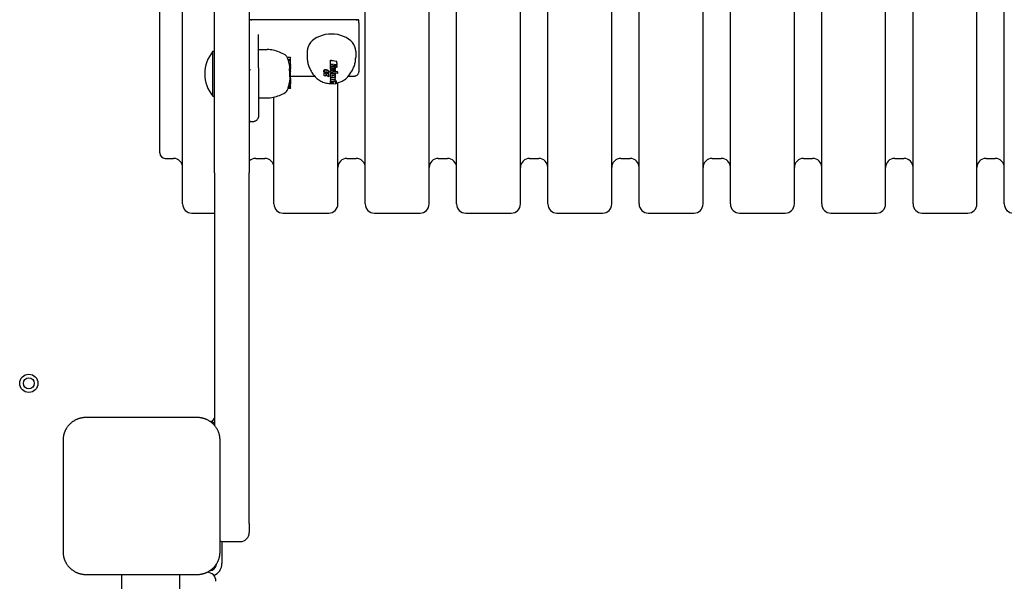
# Model space of a CAD drawing. Extents: x 25682 to 38599, y -9486 to 3394.
# Drawn here: x 33800 to 34339, y -2298 to -1990 of the extents above; entities that cross this region are included whole.
import ezdxf

# ---------------------------------------------------------------- set-up
doc = ezdxf.new("R2010")
doc.units = 0
doc.header["$LTSCALE"] = 30
doc.header["$MEASUREMENT"] = 0
doc.layers.get('0').update_dxf_attribs({"linetype": 'CONTINUOUS'})

msp = doc.modelspace()

# ---------------------------------------------------------------- linework, layer by layer
for p, q in [((33889.01, -2090.99), (33889.01, -1470.99)), ((33989.01, -2090.99), (33989.01, -1470.99)), ((34024.01, -2090.99), (34024.01, -1470.99)), ((34039.01, -2090.99), (34039.01, -1470.99)), ((34074.01, -2090.99), (34074.01, -1470.99)), ((34089.01, -2090.99), (34089.01, -1470.99)), ((34124.01, -2090.99), (34124.01, -1470.99)), ((34139.01, -2090.99), (34139.01, -1470.99)), ((34174.01, -2090.99), (34174.01, -1470.99)), ((34189.01, -2090.99), (34189.01, -1470.99)), ((34224.01, -2090.99), (34224.01, -1470.99)), ((34239.01, -2090.99), (34239.01, -1470.99)), ((34274.01, -2090.99), (34274.01, -1470.99)), ((34289.01, -2090.99), (34289.01, -1470.99)), ((34324.01, -2090.99), (34324.01, -1470.99)), ((34339.01, -2090.99), (34339.01, -1470.99)), ((33906.51, -2073.89), (33906.51, -1488.1)), ((33925.51, -1488.1), (33925.51, -2073.89)), ((33876.51, -2062.99), (33876.51, -1498.99)), ((33985.21, -1990), (33925.8, -1990)), ((33985.51, -1991.71), (33985.51, -1990.3)), ((33985.51, -1991.71), (33985.51, -2018.58)), ((33930.51, -2016.46), (33930.51, -1998.08)), ((33905.61, -2031.97), (33905.61, -2007.32)), ((33905.61, -2007.32), (33906.51, -2007.32)), ((33930.51, -2006.38), (33935.3, -2006.38)), ((33947.96, -2010.7), (33946.36, -2010.7)), ((33948.16, -2011.97), (33948.16, -2010.91)), ((33957.25, -2007.27), (33957.25, -2010.66)), ((33983.77, -2007.27), (33983.77, -2010.66)), ((33930.51, -2016.46), (33930.51, -2043.33)), ((33948.16, -2011.97), (33946.8, -2011.97)), ((33948.16, -2012.3), (33946.91, -2012.3)), ((33948.16, -2012.63), (33947, -2012.63)), ((33948.16, -2014.01), (33947.36, -2014.01)), ((33948.16, -2014.2), (33947.41, -2014.2)), ((33948.16, -2014.23), (33947.42, -2014.23)), ((33948.16, -2014.34), (33947.44, -2014.34)), ((33948.16, -2014.52), (33947.48, -2014.52)), ((33948.16, -2016.75), (33947.6, -2016.75)), ((33948.16, -2016.72), (33947.63, -2016.72)), ((33948.16, -2016.5), (33947.81, -2016.5)), ((33948.16, -2012.3), (33948.16, -2011.97)), ((33948.16, -2012.63), (33948.16, -2012.3)), ((33948.16, -2014.01), (33948.16, -2012.63)), ((33948.16, -2014.2), (33948.16, -2014.01)), ((33948.16, -2014.23), (33948.16, -2014.2)), ((33948.16, -2014.34), (33948.16, -2014.23)), ((33948.16, -2014.52), (33948.16, -2014.34)), ((33948.16, -2014.58), (33948.16, -2014.52)), ((33948.16, -2014.58), (33948.16, -2015.04)), ((33948.16, -2015.84), (33948.16, -2015.04)), ((33948.16, -2015.84), (33948.16, -2016.33)), ((33948.16, -2016.5), (33948.16, -2016.33)), ((33948.16, -2016.72), (33948.16, -2016.5)), ((33948.16, -2016.72), (33948.16, -2016.75)), ((33948.16, -2016.75), (33948.16, -2016.84)), ((33969.95, -2013.28), (33969.95, -2012.15)), ((33969.95, -2013.57), (33969.95, -2013.28)), ((33969.95, -2014.32), (33969.95, -2013.57)), ((33971.57, -2014.56), (33969.95, -2014.32)), ((33969.95, -2014.79), (33969.95, -2014.32)), ((33969.95, -2014.79), (33971.57, -2014.56)), ((33969.95, -2015.76), (33969.95, -2014.79)), ((33971.87, -2015.36), (33969.95, -2015.76)), ((33969.95, -2016.5), (33969.95, -2016.09)), ((33969.95, -2017.06), (33969.95, -2016.5)), ((33970.06, -2016.17), (33970.08, -2016.12)), ((33970.08, -2016.12), (33970.08, -2015.74)), ((33970.08, -2016.12), (33970.24, -2016)), ((33970.24, -2016), (33970.24, -2015.7)), ((33970.24, -2016), (33970.42, -2015.92)), ((33970.42, -2015.92), (33970.42, -2015.67)), ((33970.42, -2015.92), (33970.64, -2015.9)), ((33970.64, -2015.9), (33970.64, -2015.62)), ((33970.64, -2015.9), (33970.69, -2015.9)), ((33970.7, -2016.79), (33970.68, -2016.82)), ((33970.69, -2015.9), (33970.69, -2015.61)), ((33970.69, -2015.9), (33970.74, -2015.9)), ((33970.72, -2016.76), (33970.7, -2016.79)), ((33970.7, -2016.95), (33970.7, -2016.78)), ((33970.75, -2016.74), (33970.72, -2016.76)), ((33970.73, -2016.99), (33970.73, -2016.75)), ((33970.74, -2015.9), (33970.74, -2015.6)), ((33970.74, -2015.9), (33970.79, -2015.91)), ((33970.78, -2016.73), (33970.75, -2016.74)), ((33970.77, -2017.02), (33970.77, -2016.74)), ((33970.82, -2016.73), (33970.78, -2016.73)), ((33970.79, -2015.91), (33970.79, -2015.59)), ((33970.79, -2015.91), (33970.84, -2015.91)), ((33970.81, -2017.04), (33970.81, -2016.73)), ((33970.83, -2016.73), (33970.82, -2016.73)), ((33970.84, -2016.73), (33970.83, -2016.73)), ((33970.84, -2015.91), (33970.84, -2015.58)), ((33970.84, -2015.91), (33970.9, -2015.92)), ((33970.85, -2016.73), (33970.84, -2016.73)), ((33970.86, -2016.73), (33970.85, -2016.73)), ((33970.87, -2016.73), (33970.86, -2016.73)), ((33970.86, -2016.73), (33970.86, -2016.73)), ((33972.45, -2016.96), (33970.87, -2016.73)), ((33970.87, -2017.05), (33970.87, -2016.74)), ((33970.9, -2015.92), (33970.9, -2015.56)), ((33970.9, -2015.92), (33970.95, -2015.93)), ((33970.95, -2015.93), (33972.45, -2016.14)), ((33973.52, -2016.25), (33971.87, -2015.36)), ((33972.03, -2014.62), (33973.52, -2015.33)), ((33973.52, -2014.83), (33972.03, -2014.62)), ((33972.45, -2016.14), (33972.45, -2015.67)), ((33972.45, -2016.14), (33972.45, -2016.96)), ((33973.52, -2013.79), (33973.52, -2012.72)), ((33973.52, -2013.79), (33973.52, -2014.08)), ((33973.52, -2014.08), (33973.52, -2014.83)), ((33973.52, -2015.33), (33973.52, -2014.83)), ((33973.52, -2015.33), (33973.52, -2016.25)), ((33948.16, -2017), (33947.57, -2017)), ((33948.16, -2016.84), (33947.58, -2016.84)), ((33948.16, -2021.14), (33947.63, -2021.14)), ((33948.16, -2018.45), (33947.65, -2018.45)), ((33948.16, -2018.49), (33947.65, -2018.49)), ((33948.16, -2021.31), (33947.74, -2021.31)), ((33948.16, -2021.74), (33947.87, -2021.74)), ((33948.16, -2021.77), (33947.91, -2021.77)), ((33948.16, -2016.84), (33948.16, -2017)), ((33948.16, -2017), (33948.16, -2017.1)), ((33948.16, -2017.44), (33948.16, -2017.1)), ((33948.16, -2018.45), (33948.16, -2017.44)), ((33948.16, -2018.45), (33948.16, -2018.49)), ((33948.16, -2021.14), (33948.16, -2018.49)), ((33948.16, -2021), (33961.3, -2021)), ((33948.16, -2021.31), (33948.16, -2021.14)), ((33948.16, -2021.74), (33948.16, -2021.31)), ((33948.16, -2021.77), (33948.16, -2021.74)), ((33948.16, -2022.2), (33948.16, -2021.77)), ((33966.38, -2018.49), (33966.38, -2018.1)), ((33966.45, -2018.93), (33966.45, -2018.86)), ((33966.45, -2020.81), (33966.45, -2018.93)), ((33966.45, -2018.93), (33968.16, -2019.93)), ((33967.28, -2020.93), (33966.45, -2020.81)), ((33966.47, -2018.9), (33967.27, -2019.02)), ((33966.63, -2017.88), (33966.57, -2017.95)), ((33966.63, -2017.88), (33966.63, -2017.47)), ((33966.82, -2017.77), (33966.63, -2017.88)), ((33966.82, -2017.77), (33966.82, -2017.36)), ((33967.06, -2017.7), (33966.82, -2017.77)), ((33967.06, -2017.7), (33967.06, -2017.31)), ((33967.33, -2017.68), (33967.06, -2017.7)), ((33967.22, -2018.83), (33967.23, -2018.76)), ((33967.22, -2018.89), (33967.22, -2018.77)), ((33967.22, -2018.86), (33967.22, -2018.81)), ((33967.22, -2018.86), (33967.22, -2018.83)), ((33967.22, -2018.89), (33967.22, -2018.86)), ((33967.23, -2018.92), (33967.22, -2018.89)), ((33967.23, -2018.76), (33967.25, -2018.7)), ((33967.23, -2018.92), (33967.23, -2018.74)), ((33967.24, -2018.95), (33967.23, -2018.92)), ((33967.24, -2018.95), (33967.24, -2018.72)), ((33967.26, -2018.98), (33967.24, -2018.95)), ((33967.25, -2018.7), (33967.29, -2018.66)), ((33967.26, -2018.98), (33967.26, -2018.71)), ((33967.27, -2019.02), (33967.26, -2018.98)), ((33967.27, -2019.02), (33967.27, -2018.75)), ((33968.95, -2021.23), (33967.28, -2020.26)), ((33967.28, -2020.26), (33967.28, -2020.93)), ((33967.29, -2018.66), (33967.36, -2018.63)), ((33967.33, -2017.68), (33967.33, -2017.31)), ((33967.7, -2017.7), (33967.33, -2017.68)), ((33967.36, -2018.63), (33967.44, -2018.61)), ((33967.44, -2018.61), (33967.54, -2018.61)), ((33967.54, -2018.61), (33967.73, -2018.62)), ((33967.7, -2017.7), (33967.7, -2017.36)), ((33968.02, -2017.76), (33967.7, -2017.7)), ((33967.73, -2018.62), (33967.89, -2018.65)), ((33967.89, -2018.65), (33968.03, -2018.71)), ((33968.02, -2017.76), (33968.02, -2017.45)), ((33968.31, -2017.86), (33968.02, -2017.76)), ((33968.03, -2018.71), (33968.14, -2018.78)), ((33968.14, -2018.78), (33968.2, -2018.86)), ((33968.16, -2019.14), (33968.16, -2018.95)), ((33968.18, -2019.11), (33968.16, -2019.14)), ((33968.16, -2019.14), (33968.92, -2019.25)), ((33968.16, -2019.34), (33968.16, -2019.15)), ((33968.16, -2019.93), (33968.16, -2019.34)), ((33968.16, -2019.34), (33968.95, -2019.45)), ((33968.18, -2019.11), (33968.18, -2018.92)), ((33968.19, -2019.08), (33968.18, -2019.11)), ((33968.19, -2019.08), (33968.19, -2018.89)), ((33968.21, -2019.05), (33968.19, -2019.08)), ((33968.2, -2018.86), (33968.22, -2018.95)), ((33968.21, -2019.05), (33968.21, -2018.88)), ((33968.22, -2019.02), (33968.21, -2019.05)), ((33968.22, -2019.02), (33968.22, -2018.92)), ((33968.22, -2018.98), (33968.22, -2018.94)), ((33968.22, -2018.95), (33968.22, -2018.98)), ((33968.22, -2018.98), (33968.22, -2019.02)), ((33968.31, -2017.86), (33968.31, -2017.58)), ((33968.56, -2018), (33968.31, -2017.86)), ((33968.56, -2018), (33968.56, -2017.75)), ((33968.76, -2018.17), (33968.56, -2018)), ((33968.76, -2018.17), (33968.76, -2017.95)), ((33968.91, -2018.37), (33968.76, -2018.17)), ((33968.91, -2018.37), (33968.91, -2018.18)), ((33968.99, -2018.6), (33968.91, -2018.37)), ((33968.92, -2019.25), (33968.95, -2019.18)), ((33968.95, -2019.18), (33968.98, -2019.12)), ((33968.95, -2019.45), (33968.95, -2019.31)), ((33968.95, -2019.45), (33968.95, -2021.23)), ((33968.98, -2019.12), (33969, -2019.05)), ((33968.99, -2018.6), (33968.99, -2018.42)), ((33969.02, -2018.85), (33968.99, -2018.6)), ((33969, -2019.05), (33969.01, -2018.98)), ((33969.01, -2018.98), (33969.02, -2018.91)), ((33969.02, -2018.85), (33969.02, -2018.69)), ((33969.02, -2018.91), (33969.02, -2018.85)), ((33969.95, -2018.06), (33969.95, -2017.87)), ((33969.95, -2018.88), (33969.95, -2018.06)), ((33969.95, -2018.06), (33973.84, -2018.62)), ((33973.84, -2019.44), (33969.95, -2018.88)), ((33969.95, -2019.75), (33969.95, -2019.64)), ((33969.95, -2020.08), (33969.95, -2019.75)), ((33969.95, -2020.44), (33969.95, -2020.31)), ((33969.95, -2021.25), (33969.95, -2020.44)), ((33969.95, -2020.44), (33970.23, -2020.47)), ((33972.45, -2021.61), (33969.95, -2021.25)), ((33969.95, -2021.56), (33969.95, -2021.35)), ((33969.95, -2021.56), (33969.95, -2022.37)), ((33972.45, -2021.92), (33969.95, -2021.56)), ((33970.12, -2020.37), (33970.04, -2020.29)), ((33970.15, -2017.52), (33970.07, -2017.41)), ((33970.07, -2019.5), (33970.11, -2019.47)), ((33970.11, -2019.47), (33970.11, -2019.36)), ((33970.11, -2019.47), (33970.29, -2019.39)), ((33970.23, -2020.47), (33970.12, -2020.37)), ((33970.36, -2017.69), (33970.15, -2017.52)), ((33970.29, -2019.39), (33970.29, -2019.28)), ((33970.29, -2019.39), (33970.5, -2019.34)), ((33970.63, -2017.81), (33970.36, -2017.69)), ((33970.5, -2019.34), (33970.5, -2019.23)), ((33970.5, -2019.34), (33970.75, -2019.32)), ((33970.95, -2017.88), (33970.63, -2017.81)), ((33970.67, -2020.32), (33970.68, -2020.27)), ((33970.69, -2020.4), (33970.67, -2020.32)), ((33970.68, -2016.82), (33970.68, -2016.86)), ((33970.68, -2016.91), (33970.68, -2016.82)), ((33970.68, -2016.86), (33970.68, -2016.91)), ((33970.68, -2016.91), (33970.7, -2016.95)), ((33970.68, -2020.27), (33970.7, -2020.24)), ((33970.69, -2020.4), (33970.69, -2020.28)), ((33970.77, -2020.47), (33970.69, -2020.4)), ((33970.7, -2016.95), (33970.73, -2016.99)), ((33970.7, -2020.24), (33970.74, -2020.21)), ((33970.73, -2016.99), (33970.77, -2017.02)), ((33970.74, -2020.21), (33970.8, -2020.19)), ((33970.75, -2019.32), (33970.75, -2019.21)), ((33970.75, -2019.32), (33971.12, -2019.34)), ((33970.77, -2017.02), (33970.81, -2017.04)), ((33970.77, -2020.47), (33970.77, -2020.35)), ((33970.9, -2020.53), (33970.77, -2020.47)), ((33970.8, -2020.19), (33970.88, -2020.17)), ((33970.81, -2017.04), (33970.87, -2017.05)), ((33970.87, -2017.05), (33972.45, -2017.28)), ((33970.88, -2020.17), (33970.96, -2020.17)), ((33970.9, -2020.53), (33970.9, -2020.4)), ((33971.07, -2020.58), (33970.9, -2020.53)), ((33972.45, -2018.1), (33970.95, -2017.88)), ((33970.96, -2020.17), (33971.17, -2020.18)), ((33971.07, -2020.58), (33971.07, -2020.45)), ((33971.25, -2020.61), (33971.07, -2020.58)), ((33971.12, -2019.34), (33971.12, -2019.22)), ((33971.12, -2019.34), (33971.45, -2019.39)), ((33971.17, -2020.18), (33971.35, -2020.21)), ((33971.25, -2020.61), (33971.25, -2020.47)), ((33971.46, -2020.62), (33971.25, -2020.61)), ((33971.35, -2020.21), (33971.51, -2020.26)), ((33971.45, -2019.39), (33971.45, -2019.27)), ((33971.45, -2019.39), (33971.75, -2019.47)), ((33971.46, -2020.62), (33971.46, -2020.48)), ((33971.54, -2020.61), (33971.46, -2020.62)), ((33971.51, -2020.26), (33971.64, -2020.32)), ((33971.54, -2020.61), (33971.54, -2020.47)), ((33971.61, -2020.6), (33971.54, -2020.61)), ((33971.61, -2020.6), (33971.61, -2020.46)), ((33971.67, -2020.58), (33971.61, -2020.6)), ((33971.64, -2020.32), (33971.72, -2020.39)), ((33971.67, -2020.58), (33971.67, -2020.44)), ((33971.71, -2020.55), (33971.67, -2020.58)), ((33971.71, -2020.55), (33971.71, -2020.41)), ((33971.73, -2020.52), (33971.71, -2020.55)), ((33971.72, -2020.39), (33971.74, -2020.47)), ((33971.73, -2020.52), (33971.73, -2020.45)), ((33971.74, -2020.47), (33971.73, -2020.52)), ((33971.75, -2019.47), (33971.75, -2019.34)), ((33971.75, -2019.47), (33972.02, -2019.59)), ((33972.02, -2019.59), (33972.02, -2019.45)), ((33972.02, -2019.59), (33972.3, -2019.79)), ((33972.29, -2020.69), (33972.18, -2020.75)), ((33972.18, -2020.75), (33972.45, -2020.8)), ((33972.38, -2020.62), (33972.29, -2020.69)), ((33972.3, -2019.79), (33972.3, -2019.64)), ((33972.3, -2019.79), (33972.47, -2020.01)), ((33972.44, -2020.54), (33972.38, -2020.62)), ((33972.49, -2020.46), (33972.44, -2020.54)), ((33972.45, -2017.28), (33972.45, -2016.96)), ((33972.45, -2017.28), (33972.45, -2018.1)), ((33972.45, -2020.8), (33972.45, -2020.61)), ((33972.45, -2020.8), (33972.45, -2021.61)), ((33972.45, -2021.92), (33972.45, -2021.62)), ((33972.45, -2022.65), (33972.45, -2021.92)), ((33972.47, -2020.01), (33972.47, -2019.85)), ((33972.47, -2020.01), (33972.52, -2020.27)), ((33972.51, -2020.37), (33972.49, -2020.46)), ((33972.52, -2020.27), (33972.51, -2020.37)), ((33972.52, -2020.27), (33972.52, -2020.1)), ((33973.84, -2018.62), (33973.84, -2018.32)), ((33973.84, -2018.62), (33973.84, -2019.44)), ((33979.71, -2021), (33982.51, -2021)), ((33947.96, -2027.47), (33946.76, -2027.47)), ((33947.96, -2027.05), (33946.89, -2027.05)), ((33947.96, -2026.7), (33946.99, -2026.7)), ((33948.16, -2025.54), (33947.3, -2025.54)), ((33948.16, -2025.49), (33947.32, -2025.49)), ((33948.16, -2025.3), (33947.36, -2025.3)), ((33948.16, -2025.3), (33947.36, -2025.3)), ((33948.16, -2025.3), (33947.36, -2025.3)), ((33948.16, -2025.27), (33947.37, -2025.27)), ((33948.16, -2025.28), (33947.37, -2025.28)), ((33948.16, -2025.29), (33947.37, -2025.29)), ((33948.16, -2024.93), (33947.44, -2024.93)), ((33948.16, -2023.77), (33947.66, -2023.77)), ((33948.16, -2023.74), (33947.67, -2023.74)), ((33948.16, -2023.67), (33947.68, -2023.67)), ((33948.16, -2023.7), (33947.68, -2023.7)), ((33948.16, -2023.65), (33947.69, -2023.65)), ((33948.16, -2023.35), (33947.73, -2023.35)), ((33948.16, -2022.2), (33947.87, -2022.2)), ((33948.16, -2022.2), (33948.16, -2023.35)), ((33948.16, -2023.35), (33948.16, -2023.65)), ((33948.16, -2023.65), (33948.16, -2023.67)), ((33948.16, -2023.67), (33948.16, -2023.7)), ((33948.16, -2023.7), (33948.16, -2023.74)), ((33948.16, -2023.74), (33948.16, -2023.77)), ((33948.16, -2023.77), (33948.16, -2024.93)), ((33948.16, -2024.93), (33948.16, -2025.26)), ((33948.16, -2025.26), (33948.16, -2025.27)), ((33948.16, -2025.27), (33948.16, -2025.28)), ((33948.16, -2025.28), (33948.16, -2025.29)), ((33948.16, -2025.29), (33948.16, -2025.3)), ((33948.16, -2025.3), (33948.16, -2025.3)), ((33948.16, -2025.3), (33948.16, -2025.3)), ((33948.16, -2025.54), (33948.16, -2025.49)), ((33948.16, -2026.5), (33948.16, -2025.54)), ((33948.16, -2026.85), (33948.16, -2026.5)), ((33948.16, -2027.27), (33948.16, -2026.85)), ((33948.16, -2027.43), (33948.16, -2027.27)), ((33969.95, -2022.67), (33969.95, -2022.37)), ((33969.95, -2022.37), (33971.42, -2022.59)), ((33969.95, -2022.67), (33969.95, -2023.49)), ((33971.43, -2022.88), (33969.95, -2022.67)), ((33969.95, -2023.92), (33969.95, -2023.49)), ((33969.95, -2023.49), (33971.58, -2023.72)), ((33969.95, -2024.59), (33969.95, -2023.92)), ((33969.95, -2023.92), (33971.66, -2024.16)), ((33969.95, -2024.66), (33969.95, -2024.59)), ((33971.66, -2024.91), (33969.95, -2024.66)), ((33971.42, -2022.59), (33971.49, -2022.6)), ((33971.43, -2022.88), (33971.43, -2022.59)), ((33971.44, -2022.88), (33971.43, -2022.88)), ((33971.44, -2022.88), (33971.44, -2022.59)), ((33971.45, -2022.88), (33971.44, -2022.88)), ((33971.45, -2022.88), (33971.45, -2022.59)), ((33971.46, -2022.88), (33971.45, -2022.88)), ((33971.46, -2022.88), (33971.46, -2022.59)), ((33971.49, -2022.89), (33971.46, -2022.88)), ((33971.49, -2022.89), (33971.49, -2022.6)), ((33971.49, -2022.6), (33971.55, -2022.62)), ((33971.5, -2022.89), (33971.49, -2022.89)), ((33971.5, -2022.89), (33971.5, -2022.6)), ((33971.51, -2022.89), (33971.5, -2022.89)), ((33971.51, -2022.89), (33971.51, -2022.61)), ((33971.56, -2022.88), (33971.51, -2022.89)), ((33971.55, -2022.62), (33971.6, -2022.64)), ((33971.56, -2022.88), (33971.56, -2022.62)), ((33971.59, -2022.87), (33971.56, -2022.88)), ((33971.58, -2023.72), (33971.66, -2023.73)), ((33971.59, -2022.87), (33971.59, -2022.64)), ((33971.62, -2022.85), (33971.59, -2022.87)), ((33971.6, -2022.64), (33971.63, -2022.68)), ((33971.62, -2022.85), (33971.62, -2022.67)), ((33971.64, -2022.83), (33971.62, -2022.85)), ((33971.63, -2022.68), (33971.66, -2022.71)), ((33971.64, -2022.83), (33971.64, -2022.69)), ((33971.66, -2022.79), (33971.64, -2022.83)), ((33971.66, -2022.71), (33971.66, -2022.75)), ((33971.66, -2022.79), (33971.66, -2022.73)), ((33971.66, -2022.75), (33971.66, -2022.79)), ((33971.66, -2023.89), (33971.66, -2023.73)), ((33971.66, -2023.73), (33971.73, -2023.74)), ((33971.66, -2023.89), (33972.45, -2024)), ((33971.66, -2024.16), (33971.66, -2023.89)), ((33971.66, -2025.14), (33971.66, -2024.84)), ((33971.66, -2025.2), (33971.66, -2025.14)), ((33972.45, -2025.31), (33971.66, -2025.2)), ((33971.73, -2023.74), (33971.79, -2023.74)), ((33971.79, -2023.74), (33971.84, -2023.75)), ((33971.84, -2023.75), (33971.89, -2023.75)), ((33971.89, -2023.75), (33971.93, -2023.75)), ((33971.93, -2023.75), (33972.1, -2023.73)), ((33972.1, -2023.73), (33972.24, -2023.69)), ((33972.19, -2022.62), (33972.45, -2022.65)), ((33972.29, -2022.7), (33972.19, -2022.62)), ((33972.24, -2023.69), (33972.35, -2023.6)), ((33972.29, -2022.7), (33972.29, -2022.63)), ((33972.36, -2022.79), (33972.29, -2022.7)), ((33972.35, -2023.6), (33972.43, -2023.5)), ((33972.36, -2022.79), (33972.36, -2022.64)), ((33972.42, -2022.88), (33972.36, -2022.79)), ((33972.42, -2022.88), (33972.42, -2022.65)), ((33972.46, -2022.98), (33972.42, -2022.88)), ((33972.43, -2023.5), (33972.48, -2023.36)), ((33972.45, -2024), (33972.45, -2023.44)), ((33972.45, -2024), (33972.45, -2024.28)), ((33972.45, -2024.28), (33973.19, -2024.38)), ((33972.45, -2024.96), (33972.45, -2025.25)), ((33973.19, -2025.12), (33972.45, -2025.02)), ((33972.45, -2025.25), (33972.45, -2025.31)), ((33972.46, -2022.98), (33972.46, -2022.53)), ((33972.49, -2023.09), (33972.46, -2022.98)), ((33972.48, -2023.36), (33972.5, -2023.2)), ((33972.49, -2023.09), (33972.49, -2022.61)), ((33972.5, -2023.2), (33972.49, -2023.09)), ((33972.5, -2023.2), (33972.5, -2022.7)), ((33973.19, -2024.38), (33973.19, -2023.56)), ((33973.19, -2024.38), (33973.19, -2025.06)), ((33973.19, -2025.06), (33973.19, -2025.12)), ((33974.01, -2090.99), (33974.01, -2024.55)), ((33905.61, -2031.97), (33906.51, -2031.97)), ((33930.51, -2032.9), (33935.3, -2032.9)), ((33939.01, -2090.99), (33939.01, -2032.44)), ((33947.96, -2027.63), (33946.71, -2027.63)), ((33925.8, -2045.74), (33927.51, -2045.74)), ((33879.51, -2065.99), (33884.01, -2065.99)), ((33929.01, -2065.99), (33934.01, -2065.99)), ((33979.01, -2065.99), (33984.01, -2065.99)), ((34029.01, -2065.99), (34034.01, -2065.99)), ((34079.01, -2065.99), (34084.01, -2065.99)), ((34129.01, -2065.99), (34134.01, -2065.99)), ((34179.01, -2065.99), (34184.01, -2065.99)), ((34229.01, -2065.99), (34234.01, -2065.99)), ((34279.01, -2065.99), (34284.01, -2065.99)), ((34329.01, -2065.99), (34334.01, -2065.99)), ((33906.51, -2073.89), (33906.51, -2212.3)), ((33925.51, -2212.3), (33925.51, -2073.89)), ((33894.01, -2095.99), (33906.51, -2095.99)), ((33944.01, -2095.99), (33969.01, -2095.99)), ((33994.01, -2095.99), (34019.01, -2095.99)), ((34044.01, -2095.99), (34069.01, -2095.99)), ((34094.01, -2095.99), (34119.01, -2095.99)), ((34144.01, -2095.99), (34169.01, -2095.99)), ((34194.01, -2095.99), (34219.01, -2095.99)), ((34244.01, -2095.99), (34269.01, -2095.99)), ((34294.01, -2095.99), (34319.01, -2095.99)), ((33897.01, -2207.99), (33836.01, -2207.99)), ((33906.51, -2212.3), (33906.51, -2212.37)), ((33925.51, -2265.99), (33925.51, -2212.3)), ((33823.51, -2220.49), (33823.51, -2281.49)), ((33909.51, -2281.49), (33909.51, -2220.49)), ((33925.51, -2265.99), (33925.51, -2270.99)), ((33910.51, -2275.89), (33910.51, -2287.99)), ((33911.51, -2275.99), (33920.51, -2275.99)), ((33836.01, -2293.99), (33897.01, -2293.99)), ((33855.51, -2293.99), (33855.51, -3147.99)), ((33887.51, -3147.99), (33887.51, -2293.99))]:
    msp.add_line(p, q)
at = {"flags": 128}
for points in [[(33946.43, -2010.88), (33946.42, -2010.87), (33946.42, -2010.86), (33946.42, -2010.86), (33946.42, -2010.85), (33946.41, -2010.84), (33946.41, -2010.83), (33946.41, -2010.83), (33946.4, -2010.82), (33946.4, -2010.81), (33946.4, -2010.8), (33946.4, -2010.8), (33946.39, -2010.79), (33946.39, -2010.78), (33946.39, -2010.77), (33946.38, -2010.77), (33946.38, -2010.76), (33946.38, -2010.75), (33946.37, -2010.75), (33946.37, -2010.74), (33946.37, -2010.73), (33946.36, -2010.72), (33946.36, -2010.72), (33946.36, -2010.71), (33946.36, -2010.7)], [(33957.25, -2010.66), (33957.26, -2011.23), (33957.29, -2011.8), (33957.35, -2012.36), (33957.43, -2012.92), (33957.53, -2013.47), (33957.65, -2014.01), (33957.79, -2014.54), (33957.95, -2015.06)], [(33983.06, -2015.06), (33983.22, -2014.54), (33983.36, -2014.01), (33983.48, -2013.47), (33983.58, -2012.92), (33983.66, -2012.36), (33983.72, -2011.8), (33983.75, -2011.23), (33983.77, -2010.66)], [(33947.58, -2015.04), (33947.57, -2015.02), (33947.57, -2015), (33947.57, -2014.98), (33947.56, -2014.97), (33947.56, -2014.95), (33947.56, -2014.93), (33947.55, -2014.91), (33947.55, -2014.89), (33947.54, -2014.87), (33947.54, -2014.85), (33947.54, -2014.83), (33947.53, -2014.81), (33947.53, -2014.79), (33947.53, -2014.77), (33947.52, -2014.75), (33947.52, -2014.73), (33947.51, -2014.71), (33947.51, -2014.69), (33947.51, -2014.67), (33947.5, -2014.65), (33947.5, -2014.63), (33947.5, -2014.61), (33947.49, -2014.59), (33947.49, -2014.58)], [(33947.78, -2016.33), (33947.78, -2016.31), (33947.78, -2016.3), (33947.78, -2016.28), (33947.77, -2016.26), (33947.77, -2016.24), (33947.77, -2016.22), (33947.77, -2016.2), (33947.76, -2016.18), (33947.76, -2016.16), (33947.76, -2016.14), (33947.75, -2016.12), (33947.75, -2016.1), (33947.75, -2016.08), (33947.74, -2016.05), (33947.74, -2016.03), (33947.74, -2016.01), (33947.74, -2015.99), (33947.73, -2015.97), (33947.73, -2015.95), (33947.73, -2015.93), (33947.72, -2015.91), (33947.72, -2015.88), (33947.72, -2015.86), (33947.71, -2015.84)], [(33957.95, -2015.06), (33958.14, -2015.61), (33958.35, -2016.15), (33958.57, -2016.68), (33958.8, -2017.18), (33959.05, -2017.67), (33959.3, -2018.14), (33959.83, -2019.03), (33960.38, -2019.84), (33960.95, -2020.58), (33961.53, -2021.25), (33962.11, -2021.86)], [(33969.95, -2012.15), (33969.99, -2012.16), (33970.02, -2012.17), (33970.06, -2012.17), (33970.09, -2012.18), (33970.12, -2012.19), (33970.16, -2012.2), (33970.19, -2012.2), (33970.23, -2012.21), (33970.26, -2012.22), (33970.29, -2012.23), (33970.33, -2012.23), (33970.36, -2012.24), (33970.4, -2012.25), (33970.43, -2012.25), (33970.47, -2012.26), (33970.5, -2012.27), (33970.53, -2012.27), (33970.57, -2012.28), (33970.6, -2012.29), (33970.64, -2012.29), (33970.67, -2012.3), (33970.7, -2012.31), (33970.74, -2012.31), (33970.77, -2012.32)], [(33969.95, -2016.09), (33969.95, -2016.07), (33969.95, -2016.06), (33969.96, -2016.04), (33969.96, -2016.03), (33969.96, -2016.02), (33969.96, -2016), (33969.96, -2015.99), (33969.96, -2015.97), (33969.96, -2015.96), (33969.97, -2015.95), (33969.97, -2015.93), (33969.97, -2015.92), (33969.98, -2015.9), (33969.98, -2015.89), (33969.98, -2015.87), (33969.99, -2015.86), (33969.99, -2015.85), (33970, -2015.83), (33970, -2015.82), (33970.01, -2015.8), (33970.01, -2015.79), (33970.02, -2015.78), (33970.02, -2015.76), (33970.03, -2015.75)], [(33978.9, -2021.86), (33979.48, -2021.25), (33980.06, -2020.58), (33980.63, -2019.84), (33981.18, -2019.03), (33981.71, -2018.14), (33981.97, -2017.67), (33982.21, -2017.18), (33982.44, -2016.68), (33982.66, -2016.15), (33982.87, -2015.61), (33983.06, -2015.06)], [(33947.58, -2017.44), (33947.58, -2017.43), (33947.58, -2017.41), (33947.58, -2017.4), (33947.57, -2017.38), (33947.57, -2017.37), (33947.57, -2017.35), (33947.57, -2017.34), (33947.57, -2017.33), (33947.57, -2017.31), (33947.57, -2017.3), (33947.57, -2017.28), (33947.57, -2017.27), (33947.57, -2017.25), (33947.57, -2017.24), (33947.57, -2017.23), (33947.57, -2017.21), (33947.57, -2017.2), (33947.57, -2017.18), (33947.57, -2017.17), (33947.57, -2017.16), (33947.57, -2017.14), (33947.57, -2017.13), (33947.57, -2017.12), (33947.57, -2017.1)], [(33947.65, -2018.45), (33947.65, -2018.41), (33947.65, -2018.37), (33947.64, -2018.33), (33947.64, -2018.29), (33947.63, -2018.25), (33947.63, -2018.21), (33947.63, -2018.16), (33947.62, -2018.12), (33947.62, -2018.08), (33947.62, -2018.04), (33947.61, -2018), (33947.61, -2017.95), (33947.61, -2017.91), (33947.6, -2017.87), (33947.6, -2017.82), (33947.6, -2017.78), (33947.59, -2017.74), (33947.59, -2017.7), (33947.59, -2017.65), (33947.59, -2017.61), (33947.58, -2017.57), (33947.58, -2017.53), (33947.58, -2017.48), (33947.58, -2017.44)], [(33962.11, -2021.86), (33962.58, -2022.28), (33963.07, -2022.68), (33963.59, -2023.05), (33964.13, -2023.38), (33964.69, -2023.68), (33965.28, -2023.95), (33965.87, -2024.19), (33966.49, -2024.4), (33967.11, -2024.58), (33967.75, -2024.73), (33968.39, -2024.84), (33969.04, -2024.93), (33969.69, -2024.98), (33970.35, -2025.01), (33971.01, -2025), (33971.66, -2024.96)], [(33966.38, -2018.1), (33966.38, -2018.09), (33966.38, -2018.07), (33966.38, -2018.06), (33966.38, -2018.05), (33966.38, -2018.03), (33966.38, -2018.02), (33966.38, -2018.01), (33966.39, -2017.99), (33966.39, -2017.98), (33966.39, -2017.97), (33966.39, -2017.95), (33966.39, -2017.94), (33966.39, -2017.93), (33966.4, -2017.91), (33966.4, -2017.9), (33966.4, -2017.89), (33966.41, -2017.87), (33966.41, -2017.86), (33966.41, -2017.85), (33966.41, -2017.83), (33966.42, -2017.82), (33966.42, -2017.81), (33966.43, -2017.79), (33966.43, -2017.78)], [(33966.43, -2017.78), (33966.43, -2017.77), (33966.44, -2017.76), (33966.44, -2017.75), (33966.44, -2017.74), (33966.45, -2017.73), (33966.45, -2017.72), (33966.46, -2017.71), (33966.46, -2017.7), (33966.47, -2017.69), (33966.47, -2017.68), (33966.48, -2017.67), (33966.49, -2017.65), (33966.49, -2017.64), (33966.5, -2017.63), (33966.5, -2017.62), (33966.51, -2017.61), (33966.52, -2017.6), (33966.53, -2017.59), (33966.53, -2017.58), (33966.54, -2017.57), (33966.55, -2017.56), (33966.56, -2017.55), (33966.56, -2017.54), (33966.57, -2017.54)], [(33973.19, -2024.74), (33973.99, -2024.56), (33974.78, -2024.32), (33975.54, -2024.04), (33976.28, -2023.7), (33976.99, -2023.32), (33977.67, -2022.88), (33978.31, -2022.39), (33978.9, -2021.86)], [(33982.51, -2021), (33982.77, -2020.99), (33983.04, -2020.96), (33983.3, -2020.91), (33983.55, -2020.85), (33983.8, -2020.76), (33984.05, -2020.66), (33984.28, -2020.54), (33984.5, -2020.4), (33984.71, -2020.24), (33984.9, -2020.05), (33985.07, -2019.85), (33985.22, -2019.63), (33985.34, -2019.39), (33985.43, -2019.13), (33985.49, -2018.86), (33985.51, -2018.58)], [(33927.51, -2045.74), (33927.77, -2045.74), (33928.04, -2045.71), (33928.3, -2045.66), (33928.55, -2045.6), (33928.8, -2045.51), (33929.05, -2045.41), (33929.28, -2045.29), (33929.5, -2045.15), (33929.71, -2044.98), (33929.9, -2044.8), (33930.07, -2044.6), (33930.22, -2044.38), (33930.34, -2044.14), (33930.43, -2043.88), (33930.49, -2043.61), (33930.51, -2043.33)], [(33830.12, -2209.46), (33829.86, -2209.61), (33829.6, -2209.76), (33829.34, -2209.92), (33829.08, -2210.09), (33828.82, -2210.26), (33828.57, -2210.44), (33828.33, -2210.63), (33828.08, -2210.82), (33827.85, -2211.02), (33827.62, -2211.23), (33827.39, -2211.44), (33827.17, -2211.65), (33826.95, -2211.88), (33826.74, -2212.1), (33826.54, -2212.33), (33826.34, -2212.57), (33826.14, -2212.81), (33825.96, -2213.06), (33825.78, -2213.31), (33825.6, -2213.56), (33825.44, -2213.82), (33825.28, -2214.08), (33825.12, -2214.35), (33824.98, -2214.61)], [(33836.01, -2207.99), (33835.75, -2208), (33835.49, -2208), (33835.24, -2208.02), (33834.98, -2208.04), (33834.72, -2208.06), (33834.47, -2208.09), (33834.21, -2208.12), (33833.96, -2208.16), (33833.71, -2208.21), (33833.46, -2208.26), (33833.21, -2208.31), (33832.96, -2208.37), (33832.71, -2208.44), (33832.47, -2208.51), (33832.22, -2208.58), (33831.98, -2208.66), (33831.74, -2208.74), (33831.5, -2208.83), (33831.27, -2208.93), (33831.03, -2209.03), (33830.8, -2209.13), (33830.57, -2209.24), (33830.35, -2209.35), (33830.12, -2209.46)], [(33902.89, -2209.46), (33902.67, -2209.35), (33902.44, -2209.24), (33902.21, -2209.13), (33901.98, -2209.03), (33901.75, -2208.93), (33901.51, -2208.83), (33901.27, -2208.74), (33901.03, -2208.66), (33900.79, -2208.58), (33900.55, -2208.51), (33900.3, -2208.44), (33900.06, -2208.37), (33899.81, -2208.31), (33899.56, -2208.26), (33899.31, -2208.21), (33899.05, -2208.16), (33898.8, -2208.12), (33898.55, -2208.09), (33898.29, -2208.06), (33898.03, -2208.04), (33897.78, -2208.02), (33897.52, -2208), (33897.26, -2208), (33897.01, -2207.99)], [(33908.04, -2214.61), (33907.89, -2214.35), (33907.74, -2214.08), (33907.58, -2213.82), (33907.41, -2213.56), (33907.24, -2213.31), (33907.06, -2213.06), (33906.87, -2212.81), (33906.68, -2212.57), (33906.48, -2212.33), (33906.27, -2212.1), (33906.06, -2211.88), (33905.85, -2211.65), (33905.62, -2211.44), (33905.4, -2211.23), (33905.17, -2211.02), (33904.93, -2210.82), (33904.69, -2210.63), (33904.44, -2210.44), (33904.19, -2210.26), (33903.94, -2210.09), (33903.68, -2209.92), (33903.42, -2209.76), (33903.16, -2209.61), (33902.89, -2209.46)], [(33824.98, -2214.61), (33824.86, -2214.83), (33824.75, -2215.06), (33824.64, -2215.29), (33824.54, -2215.52), (33824.44, -2215.75), (33824.35, -2215.99), (33824.26, -2216.23), (33824.17, -2216.47), (33824.09, -2216.71), (33824.02, -2216.95), (33823.95, -2217.2), (33823.88, -2217.44), (33823.82, -2217.69), (33823.77, -2217.94), (33823.72, -2218.19), (33823.68, -2218.45), (33823.64, -2218.7), (33823.6, -2218.95), (33823.57, -2219.21), (33823.55, -2219.47), (33823.53, -2219.72), (33823.52, -2219.98), (33823.51, -2220.24), (33823.51, -2220.49)], [(33909.51, -2220.49), (33909.5, -2220.24), (33909.5, -2219.98), (33909.48, -2219.72), (33909.46, -2219.47), (33909.44, -2219.21), (33909.41, -2218.96), (33909.38, -2218.7), (33909.34, -2218.45), (33909.29, -2218.19), (33909.24, -2217.94), (33909.19, -2217.69), (33909.13, -2217.45), (33909.06, -2217.2), (33909, -2216.95), (33908.92, -2216.71), (33908.84, -2216.47), (33908.76, -2216.23), (33908.67, -2215.99), (33908.57, -2215.75), (33908.47, -2215.52), (33908.37, -2215.29), (33908.26, -2215.06), (33908.15, -2214.83), (33908.04, -2214.61)], [(33823.51, -2281.49), (33823.51, -2281.75), (33823.52, -2282.01), (33823.53, -2282.26), (33823.55, -2282.52), (33823.57, -2282.78), (33823.6, -2283.03), (33823.64, -2283.29), (33823.68, -2283.54), (33823.72, -2283.79), (33823.77, -2284.04), (33823.82, -2284.29), (33823.88, -2284.54), (33823.95, -2284.79), (33824.02, -2285.03), (33824.09, -2285.28), (33824.17, -2285.52), (33824.26, -2285.76), (33824.35, -2286), (33824.44, -2286.23), (33824.54, -2286.47), (33824.64, -2286.7), (33824.75, -2286.93), (33824.86, -2287.15), (33824.98, -2287.38)], [(33908.04, -2287.38), (33908.15, -2287.15), (33908.26, -2286.93), (33908.37, -2286.7), (33908.47, -2286.47), (33908.57, -2286.23), (33908.67, -2286), (33908.76, -2285.76), (33908.84, -2285.52), (33908.92, -2285.28), (33908.99, -2285.03), (33909.06, -2284.79), (33909.13, -2284.54), (33909.19, -2284.29), (33909.24, -2284.04), (33909.29, -2283.79), (33909.34, -2283.54), (33909.38, -2283.29), (33909.41, -2283.03), (33909.44, -2282.78), (33909.46, -2282.52), (33909.48, -2282.26), (33909.5, -2282.01), (33909.5, -2281.75), (33909.51, -2281.49)], [(33824.98, -2287.38), (33825.12, -2287.64), (33825.28, -2287.9), (33825.44, -2288.17), (33825.6, -2288.42), (33825.78, -2288.68), (33825.96, -2288.93), (33826.14, -2289.17), (33826.34, -2289.42), (33826.54, -2289.65), (33826.74, -2289.88), (33826.95, -2290.11), (33827.17, -2290.33), (33827.39, -2290.55), (33827.62, -2290.76), (33827.85, -2290.96), (33828.08, -2291.16), (33828.33, -2291.36), (33828.57, -2291.54), (33828.82, -2291.72), (33829.08, -2291.9), (33829.34, -2292.06), (33829.6, -2292.22), (33829.86, -2292.38), (33830.12, -2292.52)], [(33902.89, -2292.52), (33903.16, -2292.38), (33903.42, -2292.22), (33903.68, -2292.06), (33903.94, -2291.9), (33904.19, -2291.72), (33904.44, -2291.54), (33904.69, -2291.36), (33904.93, -2291.16), (33905.17, -2290.96), (33905.4, -2290.76), (33905.62, -2290.55), (33905.85, -2290.33), (33906.06, -2290.11), (33906.27, -2289.88), (33906.48, -2289.65), (33906.68, -2289.42), (33906.87, -2289.17), (33907.06, -2288.93), (33907.24, -2288.68), (33907.41, -2288.42), (33907.58, -2288.17), (33907.74, -2287.9), (33907.89, -2287.64), (33908.04, -2287.38)], [(33830.12, -2292.52), (33830.35, -2292.64), (33830.57, -2292.75), (33830.8, -2292.86), (33831.03, -2292.96), (33831.27, -2293.06), (33831.5, -2293.15), (33831.74, -2293.24), (33831.98, -2293.33), (33832.22, -2293.41), (33832.47, -2293.48), (33832.71, -2293.55), (33832.96, -2293.62), (33833.21, -2293.68), (33833.46, -2293.73), (33833.71, -2293.78), (33833.96, -2293.82), (33834.21, -2293.86), (33834.47, -2293.9), (33834.72, -2293.93), (33834.98, -2293.95), (33835.24, -2293.97), (33835.49, -2293.98), (33835.75, -2293.99), (33836.01, -2293.99)], [(33897.01, -2293.99), (33897.26, -2293.99), (33897.52, -2293.98), (33897.78, -2293.97), (33898.03, -2293.95), (33898.29, -2293.93), (33898.55, -2293.9), (33898.8, -2293.86), (33899.05, -2293.82), (33899.31, -2293.78), (33899.56, -2293.73), (33899.81, -2293.68), (33900.06, -2293.62), (33900.3, -2293.55), (33900.55, -2293.48), (33900.79, -2293.41), (33901.03, -2293.33), (33901.27, -2293.24), (33901.51, -2293.15), (33901.75, -2293.06), (33901.98, -2292.96), (33902.21, -2292.86), (33902.44, -2292.75), (33902.67, -2292.64), (33902.89, -2292.52)]]:
    msp.add_lwpolyline(points, dxfattribs=at)
for radius in [5, 3]:
    msp.add_circle((33804.76, -2189.24), radius)
for centre, radius, start, end in [((33920.33, -2019.64), 19.2, 140.0643, 219.9357), ((33935.3, -2021.38), 15, 77.2554, 90), ((33933.53, -2029.24), 23.06, 59.794, 77.2554), ((33943.62, -2011.91), 3, 23.7075, 59.794), ((33922.81, -2019.64), 25.19, 17.7313, 20.3553), ((33947.96, -2010.91), 0.204, 0, 90), ((33922.81, -2019.64), 25.2, 16.4305, 17.4563), ((33922.81, -2019.64), 25.19, 12.9217, 16.1736), ((33922.81, -2019.64), 25.2, 12.4272, 12.9186), ((33922.81, -2019.64), 25.19, 8.6793, 10.5193), ((33922.81, -2019.64), 24.87, 356.5448, 2.6645), ((33922.81, -2019.64), 25.2, 354.1747, 354.9044), ((33922.81, -2019.64), 25.19, 355.1595, 355.2334), ((33922.81, -2019.64), 25.2, 339.6075, 343.4617), ((33922.81, -2019.64), 25.19, 343.729, 346.4631), ((33922.81, -2019.64), 25.2, 346.4664, 347.6296), ((33922.81, -2019.64), 25.19, 347.8863, 350.5683), ((33922.81, -2019.64), 25.2, 350.5706, 351.2668), ((33922.81, -2019.64), 25.19, 351.5254, 354.1733), ((33947.96, -2026.5), 0.204, 270, 0), ((33947.96, -2026.85), 0.204, 270, 0), ((33947.96, -2027.27), 0.204, 270, 0), ((33947.96, -2027.43), 0.204, 270, 0), ((33935.3, -2017.9), 15, 270, 282.7446), ((33933.53, -2010.04), 23.06, 282.7446, 300.206), ((33943.62, -2027.38), 3, 300.206, 339.6075), ((33879.51, -2062.99), 3, 180, 270), ((33884.01, -2070.99), 5, 0, 90), ((33929.01, -2070.99), 5, 90, 134.427), ((33934.01, -2070.99), 5, 0, 90), ((33979.01, -2070.99), 5, 90, 180), ((33984.01, -2070.99), 5, 0, 90), ((34029.01, -2070.99), 5, 90, 180), ((34034.01, -2070.99), 5, 0, 90), ((34079.01, -2070.99), 5, 90, 180), ((34084.01, -2070.99), 5, 0, 90), ((34129.01, -2070.99), 5, 90, 180), ((34134.01, -2070.99), 5, 0, 90), ((34179.01, -2070.99), 5, 90, 180), ((34184.01, -2070.99), 5, 0, 90), ((34229.01, -2070.99), 5, 90, 180), ((34234.01, -2070.99), 5, 0, 90), ((34279.01, -2070.99), 5, 90, 180), ((34284.01, -2070.99), 5, 0, 90), ((34329.01, -2070.99), 5, 90, 180), ((34334.01, -2070.99), 5, 0, 90), ((33894.01, -2090.99), 5, 180, 270), ((33944.01, -2090.99), 5, 180, 270), ((33969.01, -2090.99), 5, 270, 0), ((33994.01, -2090.99), 5, 180, 270), ((34019.01, -2090.99), 5, 270, 0), ((34044.01, -2090.99), 5, 180, 270), ((34069.01, -2090.99), 5, 270, 0), ((34094.01, -2090.99), 5, 180, 270), ((34119.01, -2090.99), 5, 270, 0), ((34144.01, -2090.99), 5, 180, 270), ((34169.01, -2090.99), 5, 270, 0), ((34194.01, -2090.99), 5, 180, 270), ((34219.01, -2090.99), 5, 270, 0), ((34244.01, -2090.99), 5, 180, 270), ((34269.01, -2090.99), 5, 270, 0), ((34294.01, -2090.99), 5, 180, 270), ((34319.01, -2090.99), 5, 270, 0), ((34344.01, -2090.99), 5, 180, 270), ((33902.26, -2205.74), 5, 293.7443, 328.2117), ((33901.51, -2206.74), 5, 309.2239, 330.3106), ((33903.51, -2213.99), 4, 41.4096, 67.656), ((33911.51, -2270.99), 5, 246.4218, 270), ((33920.51, -2270.99), 5, 270, 0), ((33903.51, -2287.99), 4, 274.297, 355.703), ((33903.51, -2287.99), 7, 291.4682, 0), ((33902.26, -2297.74), 5, 0, 87.8099)]:
    msp.add_arc(centre, radius, start, end)
for centre, major_axis, ratio, start_param, end_param in [((33926.51, -1991), (1, -0.707), 0.57735, 1.570796, 3.141593), ((33984.51, -1991), (-1, -0.71), 0.57735, 3.141593, 4.712389), ((33970.51, -2007.27), (13.26, 0), 0.707107, 0, 3.141593), ((33922.81, -2012.39), (24.09, 0), 0.201018, 0.063128, 0.086621), ((33922.81, -2012.79), (24.21, 0), 0.195354, 0.034241, 0.057545), ((33922.81, -2014.36), (24.62, 0), 0.160453, 0.031801, 0.035343), ((33922.81, -2015.54), (24.75, 0), 0.499295, 0.09763, 0.106298), ((33922.81, -2017.28), (24.93, 0), 0.761316, 0.146024, 0.155474), ((33922.81, -2018.57), (25.07, 0), 0.906516, 0.176535, 0.179163), ((33922.81, -2015.95), (24.88, 0), 0.382129, 6.189154, 6.199336), ((33922.81, -2016.39), (24.98, 0), 0.114836, 6.158929, 6.170194), ((33922.81, -2019.16), (25.17, 0), 0.89568, 0.118432, 0.125822), ((33922.81, -2018.44), (25.13, 0), 0.748603, 0.091588, 0.103222), ((33971.06, -2016.5), (-1.11, 0), 0.707107, 5.847346, 6.283185), ((33972.22, -1995.83), (22.76, -6.49), 0.693144, 4.845193, 4.963588), ((33971.72, -1999.34), (22.41, -10.91), 0.668593, 4.989075, 4.991088), ((33971.26, -1999.19), (23.94, -6.88), 0.692949, 4.892737, 4.945725), ((33971.57, -1998.09), (23.68, -6.74), 0.69322, 4.898709, 4.937313), ((33926.51, -2017.87), (1, 0.71), 0.57735, 1.570796, 3.141593), ((33922.81, -2016.2), (24.79, 0), 0.648897, 6.233299, 6.243318), ((33922.81, -2017.14), (24.76, 0), 0.84483, 0.001644, 0.006278), ((33922.81, -2021.87), (25.1, 0), 0.197425, 0.11325, 0.147052), ((33922.81, -2019.27), (25.19, 0), 0.196258, 0.158978, 0.167069), ((33922.81, -2021.66), (25.06, 0), 0.631839, 6.278477, 6.305536), ((33922.81, -2021.79), (25.1, 0), 0.199055, 6.265438, 6.287907), ((33968.24, -2018.49), (-1.81, 0.3), 0.734831, 0, 0.547257), ((33967.51, -2018.37), (-0.934, 0.418), 0.866349, 0, 0.334673), ((33966.55, -2000.05), (10.12, 22.6), 0.378327, 4.012548, 4.017182), ((33967.57, -1999.39), (15.82, 19.08), 0.53802, 4.086903, 4.096922), ((33968.98, -1999.21), (21.48, 12.56), 0.653444, 4.253352, 4.263534), ((33969.43, -2002.75), (16.36, -19.09), 0.54541, 5.154755, 5.213606), ((33970.13, -1999.53), (24.66, 4.03), 0.702429, 4.473798, 4.485063), ((33967.82, -2002.39), (5.17, -24.5), 0.202255, 5.397213, 5.39788), ((33967.96, -2002.46), (6.12, -24.29), 0.237141, 5.383716, 5.385666), ((33970.72, -1999.94), (24.9, -2.76), 0.704945, 4.654523, 4.669173), ((33971.04, -2000.39), (23.55, -8.72), 0.684044, 4.822508, 4.836022), ((33971.14, -2000.92), (20.64, -14.39), 0.634233, 4.990189, 5.003062), ((33968.25, -2001.08), (7.89, 23.8), 0.300225, 3.967759, 3.969691), ((33970.53, -2001.76), (24.23, -6.9), 0.693189, 4.811448, 4.843549), ((33968.17, -2001.2), (6.51, 24.21), 0.25148, 3.961312, 3.963182), ((33968.12, -2001.33), (5.06, 24.56), 0.197756, 3.957722, 3.958987), ((33970.96, -2001.42), (16.77, -18.8), 0.554137, 5.133571, 5.146365), ((33970.57, -2001.79), (12.73, -21.75), 0.450893, 5.243571, 5.256285), ((33970.04, -2002), (8.62, -23.67), 0.32378, 5.328556, 5.341193), ((33969.51, -2002.02), (4.78, -24.72), 0.186697, 5.388271, 5.401412), ((33969.14, -2001.9), (1.45, -25.12), 0.057699, 5.426662, 5.440825), ((33970.95, -2000.28), (24.13, -6.92), 0.692989, 4.868154, 5.026453), ((33970.51, -2019.64), (-0.553, 0), 0.707107, 5.610433, 6.283185), ((33970.51, -2019.75), (-0.553, 0), 0.707107, 5.610433, 6.283185), ((33970.32, -2002.56), (24.38, -6.27), 0.695698, 4.874743, 4.879832), ((33969.99, -2003.64), (24.09, -6.92), 0.692956, 4.907576, 5.009475), ((33970.51, -2020.08), (-0.465, -0.212), 0.870688, 5.710539, 6.283185), ((33971.06, -2017.06), (-0.99, -0.348), 0.815226, 5.822346, 6.283185), ((33970.07, -2001.58), (12.37, 21.95), 0.440627, 4.048653, 4.051062), ((33970.2, -2001.51), (18.19, 17.43), 0.585388, 4.196956, 4.205275), ((33970.33, -2001.45), (22.83, 10.64), 0.671561, 4.406988, 4.415933), ((33970.45, -2001.42), (24.98, 3.27), 0.704106, 4.622456, 4.632605), ((33970.48, -2001.83), (4.13, -24.86), 0.161602, 5.520366, 5.521553), ((33970.18, -2002.01), (12.18, -22.05), 0.43526, 5.413134, 5.418117), ((33970.55, -2001.39), (25.08, -2.35), 0.705555, 4.786726, 4.801146), ((33970.12, -2002.23), (18.05, -17.57), 0.582487, 5.259697, 5.265892), ((33970.17, -2002.39), (21.58, -12.98), 0.650665, 5.117106, 5.12423), ((33970.28, -2002.53), (23.98, -7.67), 0.689663, 4.961592, 4.969145), ((33970.66, -2001.34), (24.07, -7.41), 0.690919, 4.940786, 4.954253), ((33970.43, -2002.65), (25.06, -2.4), 0.705497, 4.812473, 4.820682), ((33970.81, -2001.29), (21.91, -12.41), 0.656407, 5.095592, 5.108437), ((33970.59, -2002.74), (25.06, 2.33), 0.705577, 4.681194, 4.684659), ((33970.85, -2002.81), (23.78, 8.2), 0.686963, 4.508184, 4.5111), ((33971.24, -2002.82), (20.2, 14.97), 0.626297, 4.29449, 4.296999), ((33971.68, -2002.65), (14.44, 20.58), 0.498144, 4.0945, 4.096737), ((33971.93, -2002.29), (7.84, 23.89), 0.297647, 3.954731, 3.955457), ((33971.03, -2001.23), (18.85, -16.69), 0.599298, 5.233961, 5.246564), ((33971.36, -2001.21), (14.65, -20.46), 0.503193, 5.361433, 5.377147), ((33971.88, -2001.31), (8.83, -23.55), 0.331392, 5.471398, 5.485734), ((33970.29, -2002.53), (24.03, -7.52), 0.6904, 5.011005, 5.013498), ((33972.36, -2001.62), (2.77, -24.97), 0.109416, 5.518624, 5.533115), ((33922.81, -2026.52), (24.2, 0), 0.20279, 6.223041, 6.246394), ((33922.81, -2024.83), (24.64, 0), 0.197918, 6.239805, 6.262705), ((33922.81, -2023.31), (24.92, 0), 0.200922, 6.25233, 6.274979), ((33971.04, -2001.71), (5.22, -24.64), 0.202933, 5.672454, 5.67386), ((33969.35, -2005.92), (23.58, -6.65), 0.693463, 5.034811, 5.065711), ((33971.63, -2001.69), (3.07, -24.98), 0.121019, 5.683953, 5.690017), ((33972.22, -2001.76), (0.99, -25.12), 0.039528, 5.690193, 5.696416), ((33926.51, -2044.74), (1, 0.71), 0.57735, 3.141593, 3.926991)]:
    msp.add_ellipse(centre, major_axis=major_axis, ratio=ratio, start_param=start_param, end_param=end_param)

doc.saveas('drawing.dxf')
